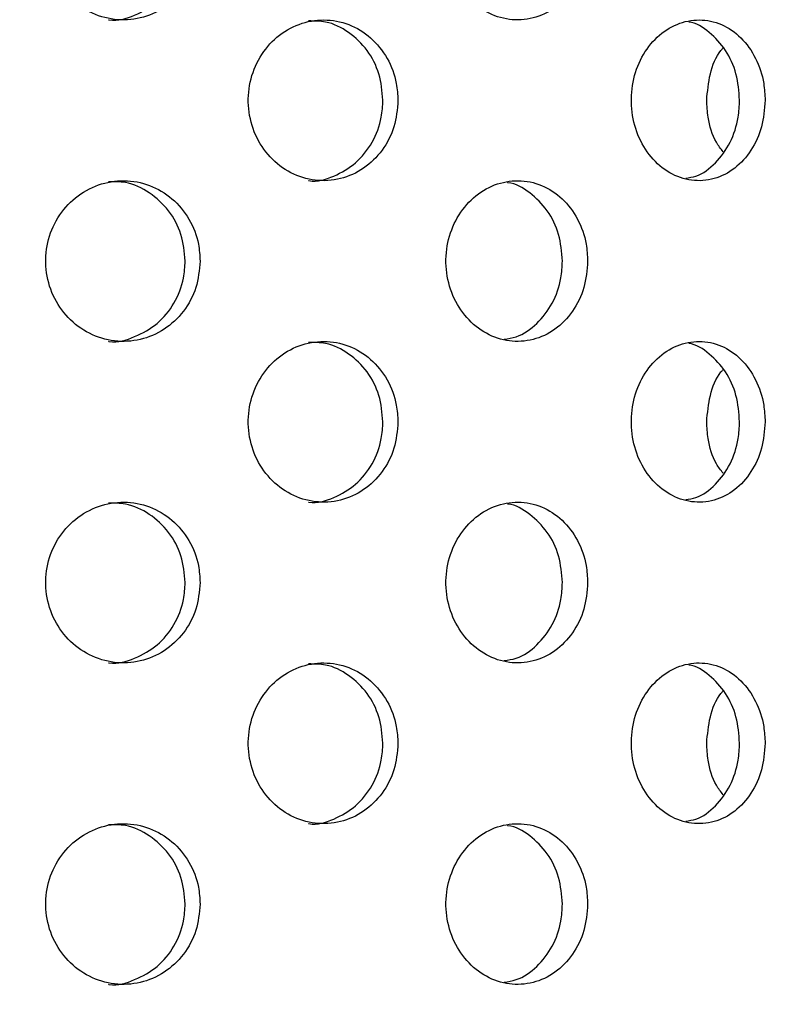
# Model space of a CAD drawing. Extents: x 5 to 419, y 5 to 292.
# Drawn here: x 226 to 227, y 208 to 209 of the extents above; entities that cross this region are included whole.
import ezdxf

# ---------------------------------------------------------------- set-up
doc = ezdxf.new("R2010")
doc.units = 0
doc.layers.get('0').update_dxf_attribs({"linetype": 'CONTINUOUS'})
doc.layers.add('SLD-0', color=179, linetype='CONTINUOUS')

msp = doc.modelspace()

# ---------------------------------------------------------------- hatches: boundary and pattern name
at = {"linetype": 'CONTINUOUS'}
h = msp.add_hatch(dxfattribs=at)
h.set_pattern_fill('ANSI31', color=179, angle=90, style=0)
edge = h.paths.add_edge_path(flags=0)
edge.add_arc((222.8964, 208.1077), 0.0938, 180, 270, ccw=False)
edge.add_line((222.8027, 208.1077), (222.8027, 209.1814))
edge.add_line((222.8027, 209.1814), (222.7089, 209.1814))
edge.add_line((222.7089, 209.1814), (222.7089, 208.1077))
edge.add_arc((222.8964, 208.1077), 0.1875, 180, 270)
edge.add_line((222.8964, 207.9202), (239.7075, 207.9202))
edge.add_spline(control_points=[(239.7075, 207.9202), (239.7225, 207.9515), (239.7376, 207.9827), (239.7529, 208.014)], knot_values=[0.613027, 0.613027, 0.613027, 0.613027, 0.614078, 0.614078, 0.614078, 0.614078], weights=[1, 1, 1, 1], degree=3, periodic=0)
edge.add_line((239.7529, 208.014), (222.8964, 208.014))

# ---------------------------------------------------------------- linework, layer by layer
at = {"layer": 'SLD-0', "color": 179, "linetype": 'CONTINUOUS'}
for points, knots in [([(238.4577, 199.8577), (238.4456, 200.1749), (238.4216, 200.8024), (238.4055, 201.7306), (238.4283, 202.6332), (238.4914, 203.5091), (238.5995, 204.3625), (238.7536, 205.1816), (238.9542, 205.9709), (239.2014, 206.7351), (239.5024, 207.4932), (239.8608, 208.2487), (240.2463, 208.9459), (240.6471, 209.5852), (241.0361, 210.169), (241.4215, 210.7504), (241.7552, 211.2875), (242.0227, 211.7784), (242.221, 212.2188), (242.3611, 212.6514), (242.4281, 213.0644), (242.4135, 213.4549), (242.3213, 213.8185), (242.1598, 214.1659), (241.9358, 214.4964), (241.6299, 214.838), (241.2333, 215.1815), (240.7439, 215.5175), (240.1976, 215.8222), (239.5804, 216.1049), (238.8999, 216.3572), (238.1665, 216.571), (237.4195, 216.7341), (236.6742, 216.8435), (235.9437, 216.8959), (235.1964, 216.889), (234.4367, 216.8183), (233.6663, 216.6813), (232.9237, 216.4926), (232.1723, 216.2528), (231.4101, 215.9673), (230.6337, 215.6458), (229.8688, 215.3158), (229.1088, 214.9922), (228.347, 214.6904), (227.5767, 214.4252), (226.7912, 214.2133), (225.9643, 214.0625), (225.0959, 213.9737), (224.1865, 213.9489), (223.261, 213.9857), (222.3209, 214.0792), (221.3675, 214.2248), (220.403, 214.4177), (219.5025, 214.6356), (218.668, 214.8518), (217.9046, 215.0505), (217.1471, 215.2377), (216.3991, 215.4023), (215.6644, 215.5308), (214.9463, 215.6185), (214.4727, 215.6249), (214.2402, 215.6281)], [0, 0, 0, 0, 0.021355, 0.042238, 0.062436, 0.08207, 0.101292, 0.120269, 0.1381, 0.156039, 0.174259, 0.192936, 0.212248, 0.227816, 0.243676, 0.259444, 0.274736, 0.286195, 0.297027, 0.307179, 0.316707, 0.325017, 0.333284, 0.341771, 0.350657, 0.360045, 0.372538, 0.385857, 0.399911, 0.414564, 0.431482, 0.448688, 0.465911, 0.482878, 0.49932, 0.515123, 0.533101, 0.550576, 0.567708, 0.584606, 0.603609, 0.622445, 0.641126, 0.659647, 0.678009, 0.696239, 0.71442, 0.732679, 0.752723, 0.773081, 0.793821, 0.814988, 0.836604, 0.858669, 0.881135, 0.898919, 0.916657, 0.934201, 0.951408, 0.96816, 0.984369, 1, 1, 1, 1]), ([(226.5828, 209.4515), (226.5818, 209.4409), (226.5799, 209.4199), (226.5645, 209.3918), (226.5418, 209.3705), (226.5134, 209.3583), (226.4827, 209.3566), (226.453, 209.3656), (226.4278, 209.3842), (226.4099, 209.4105), (226.4043, 209.4311), (226.4032, 209.4416)], [0, 0, 0, 0, 0.0536596, 0.1073196, 0.1610043, 0.2147069, 0.2683819, 0.3220261, 0.3756864, 0.4293829, 0.4830801, 0.4830801, 0.4830801, 0.4830801]), ([(226.4759, 209.3579), (226.4762, 209.3578), (226.4865, 209.3561), (226.5071, 209.3624), (226.5337, 209.3772), (226.5537, 209.4016), (226.564, 209.4277), (226.5651, 209.4448), (226.5654, 209.4515)], [0, 0, 0, 0, 0.005975, 0.220519, 0.435057, 0.649757, 0.864513, 1, 1, 1, 1]), ([(227.035, 209.4515), (227.0342, 209.4409), (227.0324, 209.4199), (227.0184, 209.3918), (226.9977, 209.3705), (226.9717, 209.3583), (226.9435, 209.3566), (226.9162, 209.3656), (226.8929, 209.3842), (226.8764, 209.4105), (226.8712, 209.4311), (226.8702, 209.4416)], [0, 0, 0, 0, 0.0536589, 0.1073208, 0.1610053, 0.2147082, 0.2683813, 0.3220255, 0.3756852, 0.4293819, 0.4830795, 0.4830795, 0.4830795, 0.4830795]), ([(226.6395, 209.2539), (226.6385, 209.2644), (226.6397, 209.2857), (226.6514, 209.3152), (226.6715, 209.339), (226.6979, 209.3543), (226.7274, 209.3595), (226.7568, 209.354), (226.7828, 209.3382), (226.8023, 209.3139), (226.8123, 209.2877), (226.8133, 209.2705), (226.8137, 209.264)], [0.4829428, 0.4829428, 0.4829428, 0.4829428, 0.5363812, 0.5898096, 0.6432604, 0.6967885, 0.750485, 0.8044336, 0.8585958, 0.9127311, 0.9665117, 1, 1, 1, 1]), ([(226.7962, 209.264), (226.7952, 209.2744), (226.7933, 209.2953), (226.7787, 209.3233), (226.757, 209.3444), (226.7326, 209.3565), (226.7161, 209.3565), (226.7094, 209.3565)], [0, 0, 0, 0, 0.212298, 0.42455, 0.637999, 0.853486, 1, 1, 1, 1]), ([(227.0864, 209.2539), (227.0855, 209.2644), (227.0866, 209.2857), (227.0971, 209.3152), (227.1153, 209.339), (227.139, 209.3543), (227.1654, 209.3595), (227.1916, 209.354), (227.2148, 209.3382), (227.232, 209.3139), (227.2409, 209.2877), (227.2418, 209.2705), (227.2421, 209.264)], [0.4829434, 0.4829434, 0.4829434, 0.4829434, 0.5363817, 0.5898108, 0.6432619, 0.6967883, 0.7504873, 0.8044338, 0.858595, 0.9127314, 0.9665116, 1, 1, 1, 1]), ([(227.2123, 209.264), (227.2115, 209.2744), (227.2098, 209.2953), (227.1969, 209.3235), (227.1776, 209.3438), (227.1617, 209.3547), (227.1529, 209.3553), (227.1529, 209.3553)], [0, 0, 0, 0, 0.248524, 0.496993, 0.746858, 0.999109, 1, 1, 1, 1]), ([(227.1739, 209.264), (227.1749, 209.2743), (227.1767, 209.2949), (227.185, 209.3163), (227.1923, 209.3241), (227.1932, 209.3251)], [0, 0, 0, 0, 0.466503, 0.932908, 1, 1, 1, 1]), ([(226.8137, 209.264), (226.8128, 209.2535), (226.8109, 209.2326), (226.7962, 209.2047), (226.7745, 209.1833), (226.747, 209.1709), (226.7171, 209.169), (226.6881, 209.1779), (226.6635, 209.1966), (226.6461, 209.2229), (226.6406, 209.2435), (226.6395, 209.2539)], [0, 0, 0, 0, 0.0531555, 0.1063022, 0.1597319, 0.2136435, 0.267821, 0.3219359, 0.3758096, 0.4294463, 0.4829428, 0.4829428, 0.4829428, 0.4829428]), ([(226.7094, 209.1703), (226.7096, 209.1703), (226.7194, 209.1685), (226.7394, 209.1748), (226.7653, 209.1896), (226.7848, 209.2141), (226.7948, 209.2403), (226.7958, 209.2574), (226.7962, 209.264)], [0, 0, 0, 0, 0.002844, 0.21845, 0.434947, 0.651336, 0.866235, 1, 1, 1, 1]), ([(227.2421, 209.264), (227.2413, 209.2535), (227.2396, 209.2326), (227.2266, 209.2047), (227.2074, 209.1833), (227.1829, 209.1709), (227.1562, 209.169), (227.1302, 209.1779), (227.1081, 209.1966), (227.0924, 209.2229), (227.0874, 209.2435), (227.0864, 209.2539)], [0, 0, 0, 0, 0.0531555, 0.1063007, 0.1597315, 0.2136443, 0.2678194, 0.3219376, 0.3758092, 0.4294469, 0.4829434, 0.4829434, 0.4829434, 0.4829434]), ([(227.1495, 209.1732), (227.1535, 209.1738), (227.1662, 209.1757), (227.185, 209.1901), (227.2023, 209.2139), (227.2111, 209.2403), (227.212, 209.2574), (227.2123, 209.264)], [0, 0, 0, 0, 0.113303, 0.35893, 0.604434, 0.848239, 1, 1, 1, 1]), ([(227.1932, 209.2039), (227.1904, 209.2075), (227.1816, 209.2187), (227.1753, 209.2404), (227.1743, 209.2574), (227.1739, 209.264)], [0, 0, 0, 0, 0.2243755, 0.7024284, 1, 1, 1, 1]), ([(226.4032, 209.0666), (226.4021, 209.077), (226.4034, 209.0984), (226.4155, 209.1279), (226.4364, 209.1516), (226.4637, 209.1669), (226.4942, 209.172), (226.5244, 209.1663), (226.5511, 209.1505), (226.5711, 209.1264), (226.5814, 209.1002), (226.5824, 209.0831), (226.5828, 209.0765)], [0.4830791, 0.4830791, 0.4830791, 0.4830791, 0.536741, 0.5903851, 0.6440575, 0.6977608, 0.7514471, 0.8050961, 0.8587473, 0.9124321, 0.9661363, 1, 1, 1, 1]), ([(226.5654, 209.0765), (226.5645, 209.087), (226.5625, 209.1081), (226.5472, 209.1362), (226.5245, 209.1572), (226.4993, 209.1691), (226.4825, 209.1691), (226.4758, 209.169)], [0, 0, 0, 0, 0.214621, 0.429244, 0.643978, 0.858778, 1, 1, 1, 1]), ([(226.8702, 209.0666), (226.8691, 209.077), (226.8704, 209.0984), (226.8816, 209.1279), (226.9009, 209.1516), (226.926, 209.1669), (226.9541, 209.172), (226.9818, 209.1663), (227.0062, 209.1505), (227.0244, 209.1264), (227.0338, 209.1002), (227.0347, 209.0831), (227.035, 209.0765)], [0.4830785, 0.4830785, 0.4830785, 0.4830785, 0.5367405, 0.5903834, 0.6440573, 0.6977608, 0.7514447, 0.8050977, 0.8587484, 0.9124329, 0.9661363, 1, 1, 1, 1]), ([(227.0056, 209.0765), (227.0047, 209.087), (227.0029, 209.108), (226.989, 209.1364), (226.9682, 209.1567), (226.951, 209.1674), (226.9417, 209.1679), (226.9415, 209.168)], [0, 0, 0, 0, 0.249053, 0.498101, 0.74728, 0.996545, 1, 1, 1, 1]), ([(226.5828, 209.0765), (226.5818, 209.0659), (226.5799, 209.0449), (226.5645, 209.0168), (226.5418, 208.9955), (226.5134, 208.9833), (226.4827, 208.9816), (226.453, 208.9906), (226.4278, 209.0092), (226.4099, 209.0355), (226.4043, 209.0561), (226.4032, 209.0666)], [0, 0, 0, 0, 0.0536612, 0.1073198, 0.1610046, 0.2147073, 0.2683823, 0.3220265, 0.3756869, 0.4293834, 0.4830791, 0.4830791, 0.4830791, 0.4830791]), ([(226.4759, 208.9829), (226.4762, 208.9828), (226.4865, 208.9811), (226.5071, 208.9874), (226.5337, 209.0022), (226.5537, 209.0266), (226.564, 209.0527), (226.5651, 209.0698), (226.5654, 209.0765)], [0, 0, 0, 0, 0.005975, 0.220519, 0.435057, 0.649757, 0.864513, 1, 1, 1, 1]), ([(227.035, 209.0765), (227.0342, 209.0659), (227.0324, 209.0449), (227.0184, 209.0168), (226.9977, 208.9955), (226.9717, 208.9833), (226.9435, 208.9816), (226.9162, 208.9906), (226.8929, 209.0092), (226.8764, 209.0355), (226.8712, 209.0561), (226.8702, 209.0666)], [0, 0, 0, 0, 0.0536605, 0.107321, 0.1610056, 0.2147085, 0.2683817, 0.322026, 0.3756857, 0.4293825, 0.4830785, 0.4830785, 0.4830785, 0.4830785]), ([(226.9375, 208.9854), (226.9423, 208.9861), (226.9564, 208.9881), (226.9766, 209.0027), (226.9949, 209.0265), (227.0043, 209.0527), (227.0052, 209.0699), (227.0056, 209.0765)], [0, 0, 0, 0, 0.126019, 0.366576, 0.607295, 0.848087, 1, 1, 1, 1]), ([(226.6395, 208.8789), (226.6385, 208.8894), (226.6397, 208.9107), (226.6514, 208.9402), (226.6715, 208.964), (226.6979, 208.9793), (226.7274, 208.9845), (226.7568, 208.979), (226.7828, 208.9632), (226.8023, 208.9389), (226.8123, 208.9127), (226.8133, 208.8955), (226.8137, 208.889)], [0.4829435, 0.4829435, 0.4829435, 0.4829435, 0.5363819, 0.5898088, 0.6432597, 0.6967885, 0.750485, 0.8044335, 0.8585958, 0.9127311, 0.9665117, 1, 1, 1, 1]), ([(226.7962, 208.889), (226.7952, 208.8994), (226.7933, 208.9203), (226.7787, 208.9483), (226.757, 208.9694), (226.7326, 208.9815), (226.7161, 208.9815), (226.7094, 208.9815)], [0, 0, 0, 0, 0.212299, 0.424552, 0.637997, 0.853485, 1, 1, 1, 1]), ([(227.0864, 208.8789), (227.0855, 208.8894), (227.0866, 208.9107), (227.0971, 208.9402), (227.1153, 208.964), (227.139, 208.9793), (227.1654, 208.9845), (227.1916, 208.979), (227.2148, 208.9632), (227.232, 208.9389), (227.2409, 208.9127), (227.2418, 208.8955), (227.2421, 208.889)], [0.4829441, 0.4829441, 0.4829441, 0.4829441, 0.5363824, 0.5898101, 0.6432611, 0.6967883, 0.7504873, 0.8044338, 0.858595, 0.9127314, 0.9665116, 1, 1, 1, 1]), ([(227.2123, 208.889), (227.2115, 208.8994), (227.2098, 208.9203), (227.1969, 208.9485), (227.1776, 208.9688), (227.1617, 208.9796), (227.1529, 208.9803), (227.1529, 208.9803)], [0, 0, 0, 0, 0.248525, 0.496995, 0.746857, 0.999108, 1, 1, 1, 1]), ([(227.1739, 208.889), (227.1749, 208.8993), (227.1767, 208.9199), (227.185, 208.9413), (227.1923, 208.9491), (227.1932, 208.9501)], [0, 0, 0, 0, 0.466508, 0.932917, 1, 1, 1, 1]), ([(226.8137, 208.889), (226.8128, 208.8785), (226.8109, 208.8576), (226.7962, 208.8297), (226.7745, 208.8083), (226.747, 208.7959), (226.7171, 208.794), (226.6881, 208.8029), (226.6635, 208.8216), (226.6461, 208.8479), (226.6406, 208.8685), (226.6395, 208.8789)], [0, 0, 0, 0, 0.053157, 0.1063024, 0.1597321, 0.2136437, 0.2678212, 0.3219356, 0.3758102, 0.429447, 0.4829435, 0.4829435, 0.4829435, 0.4829435]), ([(226.7094, 208.7953), (226.7096, 208.7953), (226.7194, 208.7935), (226.7394, 208.7998), (226.7653, 208.8146), (226.7848, 208.8391), (226.7948, 208.8653), (226.7958, 208.8824), (226.7962, 208.889)], [0, 0, 0, 0, 0.002844, 0.21845, 0.434947, 0.651336, 0.866235, 1, 1, 1, 1]), ([(227.2421, 208.889), (227.2413, 208.8785), (227.2396, 208.8576), (227.2266, 208.8297), (227.2074, 208.8083), (227.1829, 208.7959), (227.1562, 208.794), (227.1302, 208.8029), (227.1081, 208.8216), (227.0924, 208.8479), (227.0874, 208.8685), (227.0864, 208.8789)], [0, 0, 0, 0, 0.0531571, 0.1063009, 0.1597317, 0.2136445, 0.2678195, 0.3219374, 0.3758099, 0.4294476, 0.4829441, 0.4829441, 0.4829441, 0.4829441]), ([(227.1495, 208.7982), (227.1535, 208.7988), (227.1662, 208.8007), (227.185, 208.8151), (227.2023, 208.8389), (227.2111, 208.8653), (227.212, 208.8824), (227.2123, 208.889)], [0, 0, 0, 0, 0.113303, 0.35893, 0.604434, 0.848239, 1, 1, 1, 1]), ([(227.1932, 208.8289), (227.1904, 208.8325), (227.1816, 208.8437), (227.1753, 208.8654), (227.1743, 208.8824), (227.1739, 208.889)], [0, 0, 0, 0, 0.2243755, 0.7024284, 1, 1, 1, 1]), ([(226.4032, 208.6916), (226.4021, 208.702), (226.4034, 208.7234), (226.4155, 208.7529), (226.4364, 208.7766), (226.4637, 208.7919), (226.4942, 208.797), (226.5244, 208.7913), (226.5511, 208.7755), (226.5711, 208.7514), (226.5814, 208.7252), (226.5824, 208.7081), (226.5828, 208.7015)], [0.4830798, 0.4830798, 0.4830798, 0.4830798, 0.5367401, 0.5903857, 0.6440582, 0.6977615, 0.7514477, 0.8050971, 0.8587475, 0.9124335, 0.9661363, 1, 1, 1, 1]), ([(226.5654, 208.7015), (226.5645, 208.712), (226.5625, 208.7331), (226.5472, 208.7612), (226.5245, 208.7822), (226.4993, 208.7941), (226.4825, 208.7941), (226.4758, 208.794)], [0, 0, 0, 0, 0.214621, 0.429244, 0.643978, 0.858778, 1, 1, 1, 1]), ([(226.8702, 208.6916), (226.8691, 208.702), (226.8704, 208.7234), (226.8816, 208.7529), (226.9009, 208.7766), (226.926, 208.7919), (226.9541, 208.797), (226.9818, 208.7913), (227.0062, 208.7755), (227.0244, 208.7514), (227.0338, 208.7252), (227.0347, 208.7081), (227.035, 208.7015)], [0.4830792, 0.4830792, 0.4830792, 0.4830792, 0.5367396, 0.590384, 0.6440579, 0.6977615, 0.7514454, 0.8050986, 0.8587486, 0.9124344, 0.9661363, 1, 1, 1, 1]), ([(227.0056, 208.7015), (227.0047, 208.712), (227.0029, 208.733), (226.989, 208.7614), (226.9682, 208.7817), (226.951, 208.7924), (226.9417, 208.7929), (226.9415, 208.793)], [0, 0, 0, 0, 0.249053, 0.498101, 0.74728, 0.996545, 1, 1, 1, 1]), ([(226.5828, 208.7015), (226.5818, 208.6909), (226.5799, 208.6699), (226.5645, 208.6418), (226.5418, 208.6205), (226.5134, 208.6083), (226.4827, 208.6066), (226.453, 208.6156), (226.4278, 208.6342), (226.4099, 208.6605), (226.4043, 208.6811), (226.4032, 208.6916)], [0, 0, 0, 0, 0.0536612, 0.1073199, 0.1610047, 0.2147073, 0.2683824, 0.3220262, 0.3756876, 0.4293841, 0.4830798, 0.4830798, 0.4830798, 0.4830798]), ([(226.4759, 208.6079), (226.4762, 208.6078), (226.4865, 208.6061), (226.5071, 208.6124), (226.5337, 208.6272), (226.5537, 208.6516), (226.564, 208.6777), (226.5651, 208.6948), (226.5654, 208.7015)], [0, 0, 0, 0, 0.005975, 0.220519, 0.435057, 0.649757, 0.864513, 1, 1, 1, 1]), ([(227.035, 208.7015), (227.0342, 208.6909), (227.0324, 208.6699), (227.0184, 208.6418), (226.9977, 208.6205), (226.9717, 208.6083), (226.9435, 208.6066), (226.9162, 208.6156), (226.8929, 208.6342), (226.8764, 208.6605), (226.8712, 208.6811), (226.8702, 208.6916)], [0, 0, 0, 0, 0.0536606, 0.1073211, 0.1610057, 0.2147086, 0.2683818, 0.3220256, 0.3756864, 0.4293831, 0.4830792, 0.4830792, 0.4830792, 0.4830792]), ([(226.9375, 208.6104), (226.9423, 208.6111), (226.9564, 208.6131), (226.9766, 208.6277), (226.9949, 208.6515), (227.0043, 208.6777), (227.0052, 208.6949), (227.0056, 208.7015)], [0, 0, 0, 0, 0.126019, 0.366576, 0.607295, 0.848087, 1, 1, 1, 1]), ([(226.6395, 208.5039), (226.6385, 208.5144), (226.6397, 208.5357), (226.6514, 208.5652), (226.6715, 208.589), (226.6979, 208.6043), (226.7274, 208.6095), (226.7568, 208.604), (226.7828, 208.5882), (226.8023, 208.5639), (226.8123, 208.5377), (226.8133, 208.5205), (226.8137, 208.514)], [0.482944, 0.482944, 0.482944, 0.482944, 0.5363824, 0.5898094, 0.6432602, 0.6967891, 0.7504855, 0.8044341, 0.8585971, 0.9127312, 0.9665133, 1, 1, 1, 1]), ([(226.7962, 208.514), (226.7952, 208.5244), (226.7933, 208.5453), (226.7787, 208.5733), (226.757, 208.5944), (226.7326, 208.6065), (226.7161, 208.6065), (226.7094, 208.6065)], [0, 0, 0, 0, 0.212299, 0.424552, 0.637997, 0.853485, 1, 1, 1, 1]), ([(227.0864, 208.5039), (227.0855, 208.5144), (227.0866, 208.5357), (227.0971, 208.5652), (227.1153, 208.589), (227.139, 208.6043), (227.1654, 208.6095), (227.1916, 208.604), (227.2148, 208.5882), (227.232, 208.5639), (227.2409, 208.5377), (227.2418, 208.5205), (227.2421, 208.514)], [0.4829446, 0.4829446, 0.4829446, 0.4829446, 0.5363829, 0.5898106, 0.6432617, 0.6967889, 0.7504878, 0.8044343, 0.8585963, 0.9127315, 0.9665132, 1, 1, 1, 1]), ([(227.2123, 208.514), (227.2115, 208.5244), (227.2098, 208.5453), (227.1969, 208.5735), (227.1776, 208.5938), (227.1617, 208.6047), (227.1529, 208.6053), (227.1529, 208.6053)], [0, 0, 0, 0, 0.248526, 0.496995, 0.746857, 0.999109, 1, 1, 1, 1]), ([(227.1739, 208.514), (227.1749, 208.5243), (227.1767, 208.5449), (227.185, 208.5663), (227.1923, 208.5741), (227.1932, 208.5751)], [0, 0, 0, 0, 0.466508, 0.932917, 1, 1, 1, 1]), ([(226.8137, 208.514), (226.8128, 208.5035), (226.8109, 208.4826), (226.7962, 208.4547), (226.7745, 208.4333), (226.747, 208.4209), (226.7171, 208.419), (226.6881, 208.4279), (226.6635, 208.4466), (226.6461, 208.4729), (226.6406, 208.4935), (226.6395, 208.5039)], [0, 0, 0, 0, 0.053157, 0.1063037, 0.1597324, 0.213644, 0.2678215, 0.3219359, 0.3758106, 0.429446, 0.482944, 0.482944, 0.482944, 0.482944]), ([(226.7094, 208.4203), (226.7096, 208.4203), (226.7194, 208.4185), (226.7394, 208.4248), (226.7653, 208.4396), (226.7848, 208.4641), (226.7948, 208.4903), (226.7958, 208.5074), (226.7962, 208.514)], [0, 0, 0, 0, 0.002844, 0.21845, 0.434947, 0.651336, 0.866235, 1, 1, 1, 1]), ([(227.2421, 208.514), (227.2413, 208.5035), (227.2396, 208.4826), (227.2266, 208.4547), (227.2074, 208.4333), (227.1829, 208.4209), (227.1562, 208.419), (227.1302, 208.4279), (227.1081, 208.4466), (227.0924, 208.4729), (227.0874, 208.4935), (227.0864, 208.5039)], [0, 0, 0, 0, 0.0531571, 0.1063023, 0.159732, 0.2136448, 0.2678199, 0.3219377, 0.3758102, 0.4294466, 0.4829446, 0.4829446, 0.4829446, 0.4829446]), ([(227.1495, 208.4232), (227.1535, 208.4238), (227.1662, 208.4257), (227.185, 208.4401), (227.2023, 208.4639), (227.2111, 208.4903), (227.212, 208.5074), (227.2123, 208.514)], [0, 0, 0, 0, 0.113304, 0.358931, 0.604434, 0.848239, 1, 1, 1, 1]), ([(227.1932, 208.4539), (227.1904, 208.4575), (227.1816, 208.4687), (227.1753, 208.4904), (227.1743, 208.5074), (227.1739, 208.514)], [0, 0, 0, 0, 0.2243755, 0.7024284, 1, 1, 1, 1]), ([(226.4032, 208.3166), (226.4021, 208.327), (226.4034, 208.3484), (226.4155, 208.3779), (226.4364, 208.4017), (226.4637, 208.4169), (226.4942, 208.422), (226.5244, 208.4163), (226.5511, 208.4005), (226.5711, 208.3764), (226.5814, 208.3502), (226.5824, 208.3331), (226.5828, 208.3265)], [0.4830788, 0.4830788, 0.4830788, 0.4830788, 0.5367391, 0.5903846, 0.644057, 0.6977602, 0.7514464, 0.8050957, 0.8587461, 0.912432, 0.9661348, 1, 1, 1, 1]), ([(226.5654, 208.3265), (226.5645, 208.337), (226.5625, 208.3581), (226.5472, 208.3862), (226.5245, 208.4072), (226.4993, 208.4191), (226.4825, 208.4191), (226.4758, 208.419)], [0, 0, 0, 0, 0.214626, 0.429248, 0.64398, 0.858779, 1, 1, 1, 1]), ([(226.8702, 208.3166), (226.8691, 208.327), (226.8704, 208.3484), (226.8816, 208.3779), (226.9009, 208.4017), (226.926, 208.4169), (226.9541, 208.422), (226.9818, 208.4163), (227.0062, 208.4005), (227.0244, 208.3764), (227.0338, 208.3502), (227.0347, 208.3331), (227.035, 208.3265)], [0.4830782, 0.4830782, 0.4830782, 0.4830782, 0.5367385, 0.5903829, 0.6440568, 0.6977603, 0.7514441, 0.8050973, 0.8587472, 0.9124329, 0.9661348, 1, 1, 1, 1]), ([(227.0056, 208.3265), (227.0047, 208.337), (227.0029, 208.358), (226.989, 208.3864), (226.9682, 208.4067), (226.951, 208.4174), (226.9417, 208.4179), (226.9415, 208.418)], [0, 0, 0, 0, 0.249058, 0.498105, 0.747282, 0.996545, 1, 1, 1, 1]), ([(226.5828, 208.3265), (226.5818, 208.3159), (226.5799, 208.2949), (226.5645, 208.2668), (226.5418, 208.2455), (226.5134, 208.2333), (226.4827, 208.2316), (226.453, 208.2406), (226.4278, 208.2592), (226.4099, 208.2855), (226.4043, 208.3061), (226.4032, 208.3166)], [0, 0, 0, 0, 0.0536596, 0.1073182, 0.1610029, 0.2147061, 0.268381, 0.3220248, 0.3756852, 0.4293816, 0.4830788, 0.4830788, 0.4830788, 0.4830788]), ([(226.4759, 208.2329), (226.4762, 208.2328), (226.4865, 208.2311), (226.5071, 208.2374), (226.5337, 208.2522), (226.5537, 208.2766), (226.564, 208.3027), (226.5651, 208.3198), (226.5654, 208.3265)], [0, 0, 0, 0, 0.005975, 0.22052, 0.435059, 0.649755, 0.864519, 1, 1, 1, 1]), ([(227.035, 208.3265), (227.0342, 208.3159), (227.0324, 208.2949), (227.0184, 208.2668), (226.9977, 208.2455), (226.9717, 208.2333), (226.9435, 208.2316), (226.9162, 208.2406), (226.8929, 208.2592), (226.8764, 208.2855), (226.8712, 208.3061), (226.8702, 208.3166)], [0, 0, 0, 0, 0.0536589, 0.1073194, 0.1610039, 0.2147074, 0.2683804, 0.3220242, 0.375684, 0.4293807, 0.4830782, 0.4830782, 0.4830782, 0.4830782]), ([(226.9375, 208.2354), (226.9423, 208.2361), (226.9564, 208.2381), (226.9766, 208.2527), (226.9949, 208.2765), (227.0043, 208.3027), (227.0052, 208.3198), (227.0056, 208.3265)], [0, 0, 0, 0, 0.12602, 0.366578, 0.607293, 0.848093, 1, 1, 1, 1])]:
    msp.add_open_spline(points, degree=3, knots=knots, dxfattribs=at)

doc.saveas('drawing.dxf')
